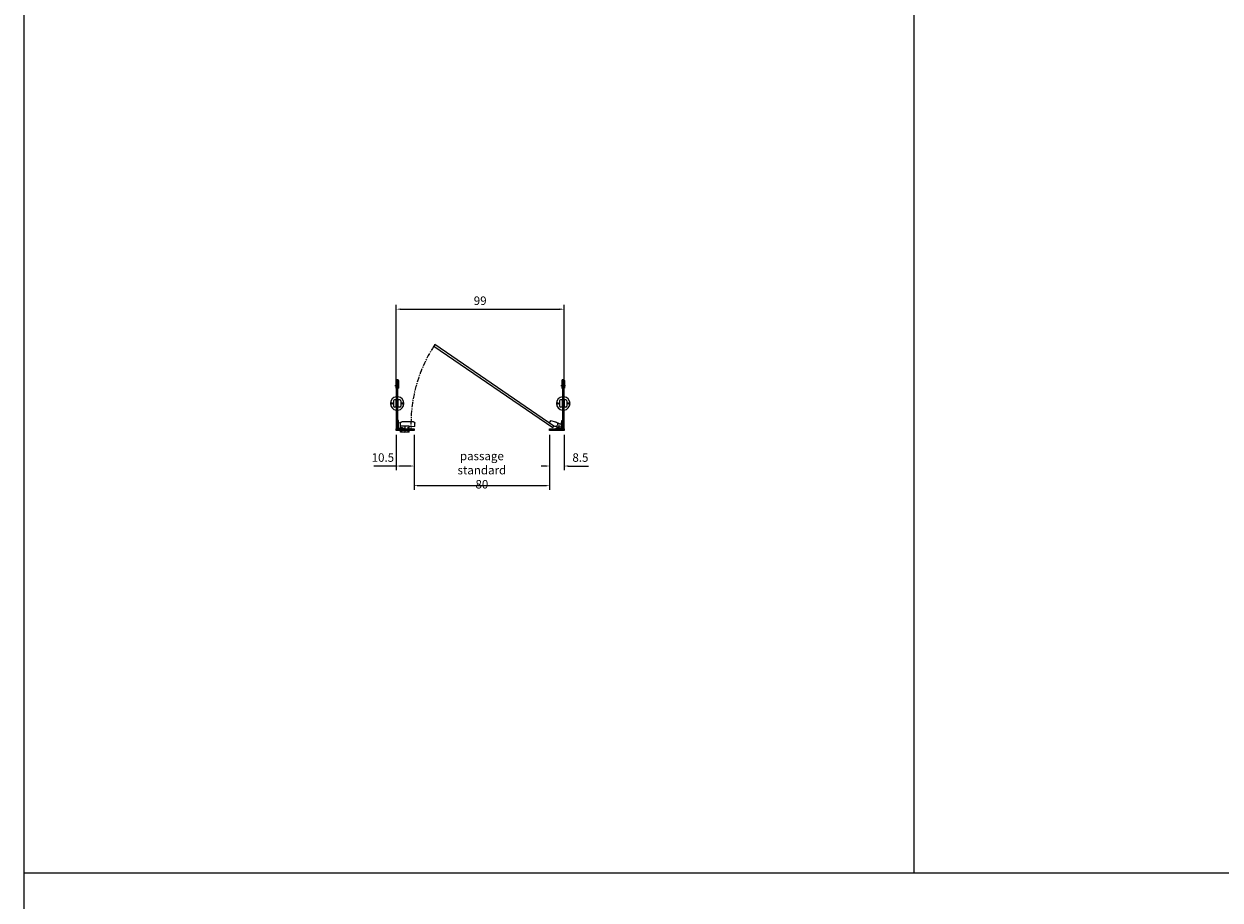
# Model space of a CAD drawing. Extents: x -5486 to -3386, y -7855 to -4885.
# Drawn here: x -5486 to -4780, y -7277 to -6760 of the extents above; entities that cross this region are included whole.
import ezdxf

# ---------------------------------------------------------------- set-up
doc = ezdxf.new("R2010")
doc.units = 0
doc.header["$LTSCALE"] = 0.1
doc.linetypes.add('AXES', pattern=[50.8, 31.75, -6.35, 6.35, -6.35])
doc.layers.get('0').update_dxf_attribs({"linetype": 'CONTINUOUS'})
doc.layers.get('DEFPOINTS').update_dxf_attribs({"linetype": 'CONTINUOUS'})
for name, color, linetype in [('chappe murale', 6, 'CONTINUOUS'), ('cotation', 7, 'CONTINUOUS'), ('EQUERRE', 6, 'CONTINUOUS'), ('façade', 7, 'CONTINUOUS'), ('PAUMELLE', 3, 'CONTINUOUS'), ('pied verin', 220, 'CONTINUOUS'), ('Refend', 7, 'CONTINUOUS'), ('VERROU', 4, 'CONTINUOUS')]:
    doc.layers.add(name, color=color, linetype=linetype)
doc.styles.add('COTES', font='isocp.shx', dxfattribs={"width": 0.6})
doc.dimstyles.get("Standard").update_dxf_attribs({"dimtxt": 2.5, "dimasz": 1.5, "dimexe": 1.25, "dimexo": 0.625, "dimtad": 1, "dimdec": 4, "dimdsep": 46, "dimtxsty": 'COTES', "dimcen": 0.5, "dimclrd": 2, "dimclre": 1, "dimclrt": 4, "dimadec": 0, "dimazin": 0, "dimtfac": 1, "dimtdec": 4, "dimtofl": 0, "dimtmove": 0, "dimatfit": 3, "dimfxl": 0, "dimtolj": 1, "dimtzin": 0, "dimarcsym": 0})

# ---------------------------------------------------------------- blocks, each defined once
blk = doc.blocks.new('*D2')
at = {"layer": 'cotation', "color": 1, "lineweight": -2}
for p, q in [((-5255.33, -7002.51), (-5255.33, -7034.99)), ((-5175.33, -7002.51), (-5175.33, -7034.99))]:
    blk.add_line(p, q, dxfattribs=at)
at = {"layer": 'cotation', "color": 2, "lineweight": -2}
blk.add_line((-5177.83, -7032.49), (-5252.83, -7032.49), dxfattribs=at)
at = {"layer": 'cotation', "color": 2}
for points in [[(-5252.83, -7032.07), (-5252.83, -7032.9), (-5255.33, -7032.49)], [(-5177.83, -7032.07), (-5177.83, -7032.9), (-5175.33, -7032.49)]]:
    blk.add_solid(points, dxfattribs=at)
at = {"layer": 'DEFPOINTS', "color": 0}
for p in [(-5255.33, -7000.01), (-5175.33, -7000.01), (-5255.33, -7032.49)]:
    blk.add_point(p, dxfattribs=at)
at = {"layer": 'cotation', "color": 4, "insert": (-5215.33, -7023.32), "char_height": 5, "attachment_point": 5, "style": 'COTES'}
blk.add_mtext('\\A1;passage standard\\P80', dxfattribs=at)
blk = doc.blocks.new('*D5')
at = {"layer": 'cotation', "color": 1, "lineweight": -2}
for p, q in [((-5265.83, -6972.51), (-5265.83, -6925.92)), ((-5166.83, -6972.51), (-5166.83, -6925.92))]:
    blk.add_line(p, q, dxfattribs=at)
at = {"layer": 'cotation', "color": 2, "lineweight": -2}
blk.add_line((-5263.33, -6928.42), (-5169.33, -6928.42), dxfattribs=at)
at = {"layer": 'cotation', "color": 2}
for points in [[(-5263.33, -6928), (-5263.33, -6928.84), (-5265.83, -6928.42)], [(-5169.33, -6928), (-5169.33, -6928.84), (-5166.83, -6928.42)]]:
    blk.add_solid(points, dxfattribs=at)
at = {"layer": 'DEFPOINTS', "color": 0}
for p in [(-5166.83, -6928.42), (-5265.83, -6975.01), (-5166.83, -6975.01)]:
    blk.add_point(p, dxfattribs=at)
at = {"layer": 'cotation', "color": 4, "insert": (-5216.33, -6923.42), "char_height": 5, "attachment_point": 5, "style": 'COTES'}
blk.add_mtext('\\A1;99', dxfattribs=at)
blk = doc.blocks.new('EQUERRE')
at = {"color": 1, "linetype": 'AXES', "ltscale": 2}
for p, q in [((26, 7.3), (26, -10.8)), ((8.8, -35), (-4.8, -35))]:
    blk.add_line(p, q, dxfattribs=at)
at = {"layer": 'EQUERRE'}
for p, q in [((41, 0), (5, 0)), ((41, 0), (41, -3)), ((0, -5), (0, -50)), ((3, -50), (0, -50)), ((3, -5), (3, -50)), ((41, -3), (5, -3))]:
    blk.add_line(p, q, dxfattribs=at)
for radius in [5, 2]:
    blk.add_arc((5, -5), radius, 90, 180, dxfattribs=at)
blk = doc.blocks.new('EQUERRE dessus')
at = {"layer": 'EQUERRE', "xscale": -1, "rotation": 180}
blk.add_blockref('EQUERRE', (0, 0), dxfattribs=at)
blk = doc.blocks.new('PIED VERIN dessus')
at = {"layer": 'pied verin'}
for p, q in [((-16, 16), (-16, -16)), ((0, 21), (-11, 21)), ((0, -21), (0, 21)), ((21, 21), (10, 21)), ((10, 21), (10, -21)), ((26, 16), (26, -16)), ((0, -21), (-11, -21)), ((21, -21), (10, -21))]:
    blk.add_line(p, q, dxfattribs=at)
for centre in [(-26, 0), (36, 0)]:
    blk.add_circle(centre, 4.2, dxfattribs=at)
for centre, radius, start, end in [((5, 0), 40, 97.18076, 262.81924), ((-11, 16), 5, 90, 180), ((5, 0), 40, 277.18076, 82.81924), ((21, 16), 5, 0, 90), ((-11, -16), 5, 180, 270), ((21, -16), 5, 270, 0)]:
    blk.add_arc(centre, radius, start, end, dxfattribs=at)
blk = doc.blocks.new('VERROU FE dessus')
at = {"color": 1, "linetype": 'AXES', "ltscale": 2}
for p, q in [((7, 10.1), (7, -15.1)), ((26, 15.8), (26, -23.7)), ((45, 10.1), (45, -15.1))]:
    blk.add_line(p, q, dxfattribs=at)
at = {"layer": 'VERROU', "ltscale": 0.3}
for p, q in [((-33.5, 14), (-33, 34.2)), ((-33.5, 14), (-30.5, 14)), ((-30.5, 14), (-15.5, 13)), ((-15.5, 13), (-10.5, 13)), ((-10.5, 13), (-1, 14)), ((-1, 14), (-1, 16)), ((0, 17), (51, 17)), ((0, 0), (0, 15.5)), ((19.5, 16.5), (19.5, 17)), ((32.5, 16.5), (32.5, 17)), ((51, 17), (50.5, 34.2)), ((52, 0), (52, 15.5)), ((0, -18.5), (0, -10)), ((52, -18.5), (52, -10))]:
    blk.add_line(p, q, dxfattribs=at)
at = {"layer": 'VERROU'}
for p, q in [((-26, 41), (43.5, 41)), ((1, 16.5), (51, 16.5)), ((0.5, -19), (51.5, -19))]:
    blk.add_line(p, q, dxfattribs=at)
at = {"layer": 'VERROU', "ltscale": 0.3}
for centre, radius, start, end in [((-26, 34), 7, 90, 178.32539), ((0, 16), 1, 90, 180), ((1, 15.5), 1, 90, 180), ((43.5, 34), 7, 1.67461, 90), ((51, 15.5), 1, 0, 90), ((0.5, -18.5), 0.5, 180, 270), ((51.5, -18.5), 0.5, 270, 0)]:
    blk.add_arc(centre, radius, start, end, dxfattribs=at)
at = {"layer": 'VERROU', "linetype": 'Continuous', "ltscale": 0.3}
for centre, radius, start, end in [((20.6, -18.6), 0.5, 225.87016, 251.92536), ((26, -2.1), 17.9, 251.92536, 288.07464), ((31.4, -18.6), 0.5, 288.07464, 314.12984)]:
    blk.add_arc(centre, radius, start, end, dxfattribs=at)
blk = doc.blocks.new('PAUMELLE dessus')
at = {"color": 1, "linetype": 'AXES', "ltscale": 2}
blk.add_line((14.5, -5.1), (14.5, -25.1), dxfattribs=at)
at = {"layer": 'PAUMELLE'}
for p, q in [((0, -13), (0, 0)), ((26.5, -13), (26.5, 0)), ((-36.6, -46.8), (-44.6, -35.4)), ((-4.9, -40.6), (-34.5, -47.6)), ((-22.9, -20.2), (-22, -21.4)), ((-18.4, -18.9), (-22, -21.4)), ((-4.4, -14.5), (0, -14.5)), ((-3, -40), (25.2, -28.8)), ((0, -13), (26.5, -13)), ((0, -13), (0, -14.5)), ((26.5, -26.9), (26.5, -13))]:
    blk.add_line(p, q, dxfattribs=at)
for centre, radius, start, end in [((-34.9, -45.7), 2, 215, 283.30771), ((-8, -27.5), 13.5, 283.30771, 140.64247), ((24.5, -26.9), 2, 291.69229, 0)]:
    blk.add_arc(centre, radius, start, end, dxfattribs=at)
blk = doc.blocks.new('chappe murale')
at = {"color": 1, "linetype": 'AXES', "ltscale": 2}
for p, q in [((-13.6, -27), (0.1, -27)), ((-1.1, -27), (12.6, -27))]:
    blk.add_line(p, q, dxfattribs=at)
at = {"layer": 'EQUERRE'}
for p, q in [((-7.8, 3), (-7.8, -42)), ((-4.8, 3), (-4.8, -42)), ((2.8, 8), (-2.8, 8)), ((-2.8, 8), (2.8, 8)), ((-2.8, 5), (2.8, 5)), ((2.8, 5), (-2.8, 5)), ((4.8, 3), (4.8, -42)), ((7.8, 3), (7.8, -42)), ((-7.8, -42), (-4.8, -42)), ((4.8, -42), (7.8, -42))]:
    blk.add_line(p, q, dxfattribs=at)
for centre, radius, start, end in [((-2.8, 3), 5, 90, 180), ((-2.8, 3), 2, 90, 180), ((2.8, 3), 5, 0, 90), ((2.8, 3), 2, 0, 90)]:
    blk.add_arc(centre, radius, start, end, dxfattribs=at)
blk = doc.blocks.new('*D45')
at = {"layer": 'cotation', "color": 1, "lineweight": -2}
for p, q in [((-5265.83, -7002.51), (-5265.83, -7023.4)), ((-5255.33, -7002.51), (-5255.33, -7023.4))]:
    blk.add_line(p, q, dxfattribs=at)
at = {"layer": 'cotation', "color": 2, "lineweight": -2}
for p, q in [((-5265.83, -7020.9), (-5279.15, -7020.9)), ((-5257.83, -7020.9), (-5263.33, -7020.9))]:
    blk.add_line(p, q, dxfattribs=at)
at = {"layer": 'cotation', "color": 2}
for points in [[(-5263.33, -7020.48), (-5263.33, -7021.32), (-5265.83, -7020.9)], [(-5257.83, -7020.48), (-5257.83, -7021.32), (-5255.33, -7020.9)]]:
    blk.add_solid(points, dxfattribs=at)
at = {"layer": 'DEFPOINTS', "color": 0}
for p in [(-5265.83, -7000.01), (-5255.33, -7000.01), (-5255.33, -7020.9)]:
    blk.add_point(p, dxfattribs=at)
at = {"layer": 'cotation', "color": 4, "insert": (-5273.74, -7015.9), "char_height": 5, "attachment_point": 5, "style": 'COTES'}
blk.add_mtext('\\A1;10.5', dxfattribs=at)
blk = doc.blocks.new('*D46')
at = {"layer": 'cotation', "color": 1, "lineweight": -2}
for p, q in [((-5175.33, -7002.51), (-5175.33, -7023.4)), ((-5166.83, -7002.51), (-5166.83, -7023.4))]:
    blk.add_line(p, q, dxfattribs=at)
at = {"layer": 'cotation', "color": 2, "lineweight": -2}
for p, q in [((-5177.83, -7020.9), (-5180.33, -7020.9)), ((-5164.33, -7020.9), (-5152.5, -7020.9))]:
    blk.add_line(p, q, dxfattribs=at)
at = {"layer": 'cotation', "color": 2}
for points in [[(-5177.83, -7020.48), (-5177.83, -7021.32), (-5175.33, -7020.9)], [(-5164.33, -7020.48), (-5164.33, -7021.32), (-5166.83, -7020.9)]]:
    blk.add_solid(points, dxfattribs=at)
at = {"layer": 'DEFPOINTS', "color": 0}
for p in [(-5175.33, -7000.01), (-5166.83, -7000.01), (-5166.83, -7020.9)]:
    blk.add_point(p, dxfattribs=at)
at = {"layer": 'cotation', "color": 4, "insert": (-5157.17, -7015.9), "char_height": 5, "attachment_point": 5, "style": 'COTES'}
blk.add_mtext('\\A1;8.5', dxfattribs=at)

msp = doc.modelspace()

# ---------------------------------------------------------------- linework, layer by layer
at = {"color": 4}
for p, q in [((-5485.53698, -4884.71265), (-5485.53698, -7260.71265)), ((-4960.53698, -5004.71265), (-4960.53698, -7260.71265))]:
    msp.add_line(p, q, dxfattribs=at)
at = {"color": 3}
for q in [(-4435.53698, -7260.71265), (-5485.53698, -7854.71265)]:
    msp.add_line((-5485.53698, -7260.71265), q, dxfattribs=at)
at = {"layer": 'façade'}
for points in [[(-5243.6097, -6950.13862), (-5173.50614, -6998.18449), (-5172.93256, -6997.36534), (-5243.03612, -6949.31947)], [(-5265.828, -6999.0136), (-5255.328, -6999.0136), (-5255.328, -7000.0136), (-5265.828, -7000.0136)], [(-5175.328, -6999.0136), (-5166.828, -6999.0136), (-5166.828, -7000.0136), (-5175.328, -7000.0136)]]:
    msp.add_lwpolyline(points, close=True, dxfattribs=at)
at = {"layer": 'façade', "linetype": 'AXES'}
msp.add_arc((-5171.978, -6996.2636), 85.1975, 147.22176238, 182.49397747, dxfattribs=at)
at = {"layer": 'Refend'}
for points in [[(-5264.828, -6970.8136), (-5265.828, -6970.8136), (-5265.828, -6999.0136), (-5264.828, -6999.0136)], [(-5166.828, -6999.0136), (-5166.828, -6970.8136), (-5167.828, -6970.8136), (-5167.828, -6999.0136)]]:
    msp.add_lwpolyline(points, close=True, dxfattribs=at)
at = {"layer": 'VERROU'}
msp.add_line((-5258.278, -7000.9136), (-5263.378, -7000.9136), dxfattribs=at)

# ---------------------------------------------------------------- block references
at = {"layer": 'chappe murale', "xscale": 0.09999999999990905, "yscale": 0.1000000000003638, "zscale": 0.1}
for p in [(-5265.328, -6970.8136), (-5167.328, -6970.8136)]:
    msp.add_blockref('chappe murale', p, dxfattribs=at)
at = {"layer": 'EQUERRE', "yscale": 0.1000000000003638, "zscale": 0.1}
for p, xscale in [((-5264.828, -6999.0136), 0.09999999999990905), ((-5167.828, -6999.0136), -0.09999999999990905)]:
    msp.add_blockref('EQUERRE dessus', p, dxfattribs=dict(at, xscale=xscale))
at = {"layer": 'PAUMELLE', "xscale": -0.09999999999990905, "yscale": 0.1000000000003638, "zscale": 0.1, "rotation": 180}
msp.add_blockref('PAUMELLE dessus', (-5171.178, -6999.0136), dxfattribs=at)
at = {"layer": 'pied verin', "xscale": 0.09999999999990905, "yscale": 0.1000000000003638, "zscale": 0.1}
for p in [(-5265.828, -6984.0136), (-5167.828, -6984.0136)]:
    msp.add_blockref('PIED VERIN dessus', p, dxfattribs=at)
at = {"layer": 'VERROU', "xscale": -0.09999999999990905, "yscale": 0.1000000000003638, "zscale": 0.1}
msp.add_blockref('VERROU FE dessus', (-5258.228, -6999.0136), dxfattribs=at)

# ---------------------------------------------------------------- dimensions: what is measured, and where the dimension line sits
at = {"layer": 'cotation'}
for base, p1, p2, override, picture, middle in [((-5166.828, -6928.41956), (-5265.828, -6975.0136), (-5166.828, -6975.0136), {"dimscale": 25, "dimtxt": 0.2, "dimasz": 0.1, "dimexe": 0.1, "dimexo": 0.1, "dimgap": 0.1}, '*D5', (-5216.328, -6923.41956)), ((-5166.828, -7020.89943), (-5175.328, -7000.0136), (-5166.828, -7000.0136), {"dimscale": 25, "dimtxt": 0.2, "dimasz": 0.1, "dimexe": 0.1, "dimexo": 0.1, "dimgap": 0.1, "dimcen": 0.1}, '*D46', (-5157.16587, -7015.89943))]:
    dim = msp.add_linear_dim(base=base, p1=p1, p2=p2, dimstyle='Standard', override=override, dxfattribs=at)
    dim.commit()
    dim.dimension.update_dxf_attribs({"geometry": picture, "text_midpoint": middle})
dim = msp.add_linear_dim(base=(-5255.328, -7020.89943), p1=(-5265.828, -7000.0136), p2=(-5255.328, -7000.0136), dimstyle='Standard', override={"dimscale": 25, "dimtxt": 0.2, "dimasz": 0.1, "dimexe": 0.1, "dimexo": 0.1, "dimgap": 0.1, "dimcen": 0.1}, dxfattribs=at)
dim.commit()
dim.dimension.update_dxf_attribs({"geometry": '*D45', "text_midpoint": (-5273.74014, -7020.89943), "dimtype": 160})
dim = msp.add_linear_dim(base=(-5255.328, -7032.48637), p1=(-5175.328, -7000.0136), p2=(-5255.328, -7000.0136), text='passage standard\\P<>', dimstyle='Standard', override={"dimscale": 25, "dimtxt": 0.2, "dimasz": 0.1, "dimexe": 0.1, "dimexo": 0.1, "dimgap": 0.1}, dxfattribs=at)
dim.commit()
dim.dimension.update_dxf_attribs({"geometry": '*D2', "text_midpoint": (-5215.328, -7032.48637), "dimtype": 160})

doc.saveas('drawing.dxf')
